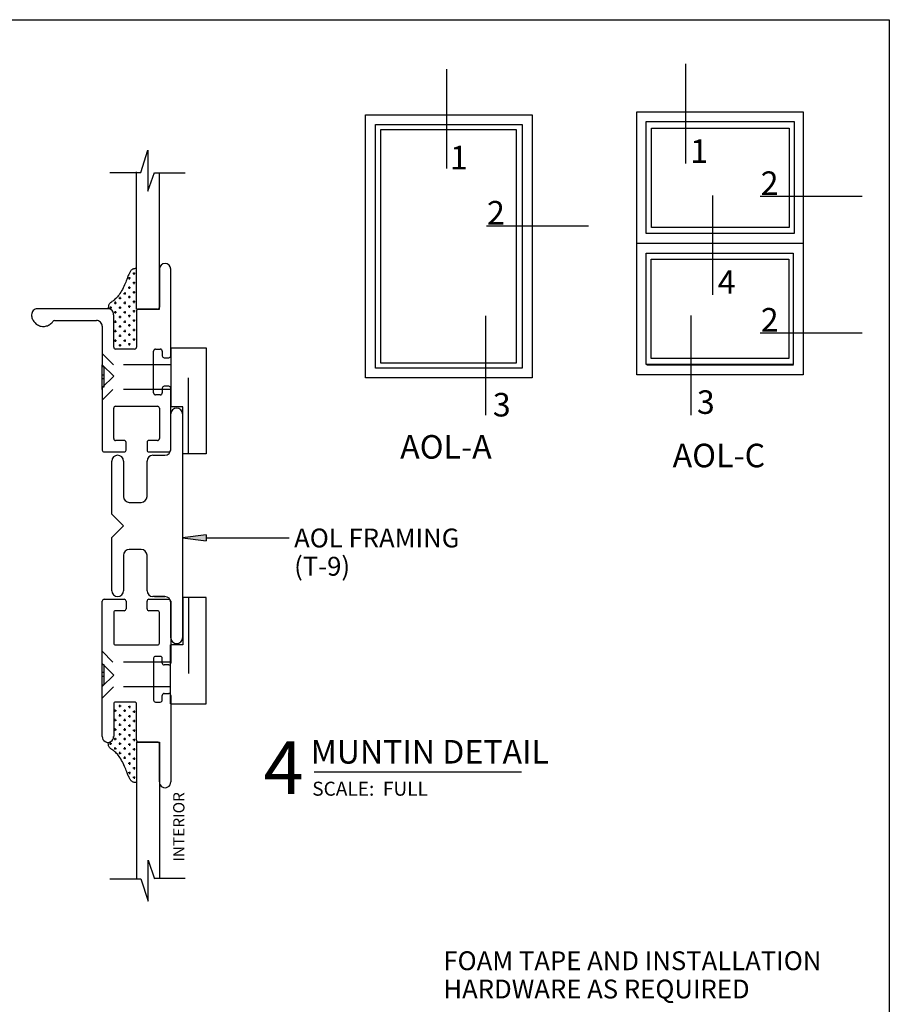
# Model space of a CAD drawing. Extents: x 0 to 7.9, y -0.4 to 10.
# Drawn here: x 3.1 to 7.8, y 4.8 to 10 of the extents above; entities that cross this region are included whole.
import ezdxf

# ---------------------------------------------------------------- set-up
doc = ezdxf.new("R2010")
doc.units = 0
doc.header["$MEASUREMENT"] = 0
doc.linetypes.add('HIDDEN', pattern=[0.375, 0.25, -0.125])
for name, color, linetype in [('1', 7, 'Continuous'), ('TRDETAIL1', 7, 'Continuous'), ('TRTEXT', 6, 'Continuous')]:
    doc.layers.add(name, color=color, linetype=linetype)
doc.styles.add('ARIAL', font='arial.ttf')
doc.styles.add('ARIALB', font='arialbd.ttf')

# ---------------------------------------------------------------- blocks, each defined once
blk = doc.blocks.new('D42')
at = {"color": 7, "linetype": 'Continuous'}
for p, q in [((1.4806, 0.2778), (1.4806, 0.4408)), ((0, 0.2476), (0, 0.3537)), ((0.01, 0.3637), (0.3385, 0.3637)), ((0.3385, 0.3182), (0.313, 0.3182)), ((0.3485, 0.3537), (0.3485, 0.3282)), ((0.5, 0.3282), (0.5, 0.3537)), ((0.51, 0.3637), (0.9697, 0.3637)), ((0.5355, 0.3182), (0.51, 0.3182)), ((0.0606, 0.293), (0.0606, 0.2476)), ((0.2324, 0.303), (0.0706, 0.303)), ((0.2424, 0.0706), (0.2424, 0.293)), ((0.303, 0.3082), (0.303, 0.2827)), ((0.313, 0.2727), (0.5355, 0.2727)), ((0.5455, 0.2827), (0.5455, 0.3082)), ((0.7576, 0.303), (0.9697, 0.303)), ((0.7576, 0.1818), (0.7576, 0.303)), ((0.7576, 0.293), (0.7576, 0.1918)), ((0.9697, 0.303), (0.7676, 0.303)), ((0.9697, 0.303), (1.4831, 0.303)), ((1.3842, 0.2428), (1.4831, 0.2764)), ((0.0506, 0.2376), (0.01, 0.2376)), ((1.6023, 0.2428), (1.3842, 0.2428)), ((1.4831, 0.2051), (1.6023, 0.2428)), ((0.5455, 0.1718), (0.5455, 0.0706)), ((0.7476, 0.1818), (0.5555, 0.1818)), ((0.7576, 0.1818), (1.4868, 0.1818)), ((1.4831, 0.0409), (1.4831, 0.2051)), ((0, 0.01), (0, 0.1161)), ((0.01, 0.1261), (0.0506, 0.1261)), ((0.0606, 0.1161), (0.0606, 0.0706)), ((0.0706, 0.0606), (0.2324, 0.0606)), ((0.4022, 0.0606), (0.3416, 0)), ((0.4628, 0), (0.4022, 0.0606)), ((0.5555, 0.0606), (0.7282, 0.0606)), ((0.2424, 0), (0.01, 0)), ((0.3416, 0), (0.2424, 0)), ((0.697, 0), (0.4628, 0)), ((0.7282, 0), (0.697, 0))]:
    blk.add_line(p, q, dxfattribs=at)
for p, q in [((0.5903, 0.1688), (0.6028, 0.1688)), ((0.5966, 0.1751), (0.5966, 0.1626)), ((0.6403, 0.1688), (0.6528, 0.1688)), ((0.6466, 0.1751), (0.6466, 0.1626)), ((0.6903, 0.1688), (0.7028, 0.1688)), ((0.6966, 0.1751), (0.6966, 0.1626)), ((0.7403, 0.1688), (0.7528, 0.1688)), ((0.7466, 0.1751), (0.7466, 0.1626)), ((0.7903, 0.1688), (0.8028, 0.1688)), ((0.7966, 0.1751), (0.7966, 0.1626)), ((0.8403, 0.1688), (0.8528, 0.1688)), ((0.8466, 0.1751), (0.8466, 0.1626)), ((0.8903, 0.1688), (0.9028, 0.1688)), ((0.8966, 0.1751), (0.8966, 0.1626)), ((0.9403, 0.1688), (0.9528, 0.1688)), ((0.9466, 0.1751), (0.9466, 0.1626)), ((0.5653, 0.1438), (0.5778, 0.1438)), ((0.5716, 0.1501), (0.5716, 0.1376)), ((0.5974, 0.119), (0.5849, 0.119)), ((0.5911, 0.1128), (0.5911, 0.1253)), ((0.6153, 0.1438), (0.6278, 0.1438)), ((0.6216, 0.1501), (0.6216, 0.1376)), ((0.6474, 0.119), (0.6349, 0.119)), ((0.6411, 0.1128), (0.6411, 0.1253)), ((0.6653, 0.1438), (0.6778, 0.1438)), ((0.6716, 0.1501), (0.6716, 0.1376)), ((0.6974, 0.119), (0.6849, 0.119)), ((0.6911, 0.1128), (0.6911, 0.1253)), ((0.7153, 0.1438), (0.7278, 0.1438)), ((0.7216, 0.1501), (0.7216, 0.1376)), ((0.7474, 0.119), (0.7349, 0.119)), ((0.7411, 0.1128), (0.7411, 0.1253)), ((0.7653, 0.1438), (0.7778, 0.1438)), ((0.7716, 0.1501), (0.7716, 0.1376)), ((0.7974, 0.119), (0.7849, 0.119)), ((0.7911, 0.1128), (0.7911, 0.1253)), ((0.8153, 0.1438), (0.8278, 0.1438)), ((0.8216, 0.1501), (0.8216, 0.1376)), ((0.8474, 0.119), (0.8349, 0.119)), ((0.8411, 0.1128), (0.8411, 0.1253)), ((0.8653, 0.1438), (0.8778, 0.1438)), ((0.8716, 0.1501), (0.8716, 0.1376)), ((0.9153, 0.1438), (0.9278, 0.1438)), ((0.9216, 0.1501), (0.9216, 0.1376)), ((0.5724, 0.094), (0.5599, 0.094)), ((0.5661, 0.0878), (0.5661, 0.1003)), ((0.5974, 0.069), (0.5849, 0.069)), ((0.5911, 0.0628), (0.5911, 0.0753)), ((0.6224, 0.094), (0.6099, 0.094)), ((0.6161, 0.0878), (0.6161, 0.1003)), ((0.6474, 0.069), (0.6349, 0.069)), ((0.6411, 0.0628), (0.6411, 0.0753)), ((0.6724, 0.094), (0.6599, 0.094)), ((0.6661, 0.0878), (0.6661, 0.1003)), ((0.6974, 0.069), (0.6849, 0.069)), ((0.6911, 0.0628), (0.6911, 0.0753)), ((0.7224, 0.094), (0.7099, 0.094)), ((0.7161, 0.0878), (0.7161, 0.1003)), ((0.7474, 0.069), (0.7349, 0.069)), ((0.7411, 0.0628), (0.7411, 0.0753)), ((0.7724, 0.094), (0.7599, 0.094)), ((0.7661, 0.0878), (0.7661, 0.1003)), ((0.7974, 0.069), (0.7849, 0.069)), ((0.7911, 0.0628), (0.7911, 0.0753)), ((0.8224, 0.094), (0.8099, 0.094)), ((0.8161, 0.0878), (0.8161, 0.1003)), ((0.7724, 0.044), (0.7599, 0.044)), ((0.7661, 0.0378), (0.7661, 0.0503))]:
    blk.add_line(p, q)
blk.add_lwpolyline([(0.973, 0.1807), (0.9728, 0.1778), (0.9726, 0.1749), (0.9723, 0.172), (0.9719, 0.1692), (0.9713, 0.1664), (0.9704, 0.1637), (0.9694, 0.1612), (0.968, 0.1587), (0.9662, 0.1563), (0.9642, 0.1541), (0.9618, 0.152), (0.9591, 0.1499), (0.9561, 0.1479), (0.9528, 0.146), (0.9492, 0.1441), (0.9453, 0.1422), (0.9411, 0.1403), (0.9366, 0.1383), (0.9318, 0.1363), (0.9266, 0.1343), (0.921, 0.132), (0.915, 0.1297), (0.9086, 0.1271), (0.9017, 0.1243), (0.8943, 0.1212), (0.8866, 0.1179), (0.8787, 0.1144), (0.8706, 0.1107), (0.8627, 0.1068), (0.8549, 0.1028), (0.8474, 0.0986), (0.8404, 0.0942), (0.834, 0.0898), (0.8282, 0.0853), (0.8229, 0.0808), (0.8181, 0.0763), (0.8137, 0.0718), (0.8098, 0.0674), (0.8062, 0.0632), (0.8031, 0.0591), (0.8002, 0.0553), (0.7976, 0.0517), (0.7952, 0.0483), (0.7929, 0.0453), (0.7907, 0.0425), (0.7885, 0.0401), (0.7862, 0.0379), (0.7838, 0.0362), (0.7812, 0.0348), (0.7785, 0.0338), (0.7756, 0.0331), (0.7725, 0.0326), (0.7694, 0.0323), (0.7662, 0.0321), (0.763, 0.0321), (0.7597, 0.0321)], dxfattribs=at)
for centre, radius, start, end in [((0.01, 0.3537), 0.01, 90, 180), ((0.313, 0.3082), 0.01, 90, 180), ((0.3385, 0.3537), 0.01, 0, 90), ((0.3385, 0.3282), 0.01, 270, 0), ((0.51, 0.3537), 0.01, 90, 180), ((0.51, 0.3282), 0.01, 180, 270), ((0.5355, 0.3082), 0.01, 0, 90), ((0.9697, 0.3333), 0.0303, 270, 90), ((0.9697, 0.3333), 0.0303, 270, 90), ((0.9697, 0.3333), 0.0303, 270, 90), ((0.0706, 0.293), 0.01, 90, 180), ((0.2324, 0.293), 0.01, 0, 90), ((0.313, 0.2827), 0.01, 180, 270), ((0.5355, 0.2827), 0.01, 270, 0), ((0.7676, 0.293), 0.01, 90, 180), ((0.01, 0.2476), 0.01, 180, 270), ((0.0506, 0.2476), 0.01, 270, 0), ((0.5555, 0.1718), 0.01, 90, 180), ((0.7476, 0.1918), 0.01, 270, 0), ((0.01, 0.1161), 0.01, 90, 180), ((0.0506, 0.1161), 0.01, 0, 90), ((0.0706, 0.0706), 0.01, 180, 270), ((0.2324, 0.0706), 0.01, 270, 0), ((0.5555, 0.0706), 0.01, 180, 270), ((0.7291, 0.0303), 0.0303, 268.2372, 91.7628), ((0.01, 0.01), 0.01, 180, 270)]:
    blk.add_arc(centre, radius, start, end, dxfattribs=at)
blk = doc.blocks.new('T9')
for p, q in [((0.313, 1.031), (0.313, 1.219)), ((0.375, 1.219), (0.375, 0.7245)), ((0.375, 1.1904), (0.375, 1.1904)), ((0.375, 1.1404), (0.375, 1.1404)), ((0.375, 1.0904), (0.375, 1.0904)), ((0.218, 1), (0.282, 1)), ((0.2265, 1), (0.282, 1)), ((0.375, 1.0404), (0.375, 1.0404)), ((0, 0.6875), (0, 0.969)), ((0.062, 0.969), (0.062, 0.781)), ((0.187, 0.781), (0.187, 0.969)), ((0.375, 0.9904), (0.375, 0.9904)), ((0.187, 0.9404), (0.1875, 0.9404)), ((0.187, 0.8904), (0.1875, 0.8904)), ((0.375, 0.9404), (0.375, 0.9404)), ((0.375, 0.8904), (0.375, 0.8904)), ((0.187, 0.8404), (0.1875, 0.8404)), ((0.375, 0.8404), (0.375, 0.8404)), ((0.187, 0.7904), (0.1875, 0.7904)), ((0.375, 0.7904), (0.375, 0.7904)), ((0.093, 0.75), (0.156, 0.75)), ((0.375, 0.7404), (0.375, 0.7404)), ((0.0625, 0.625), (0, 0.6875)), ((0.375, 0.7245), (0.375, 0.031)), ((0.375, 0.6904), (0.375, 0.6904)), ((0.375, 0.6404), (0.375, 0.6404)), ((0, 0.5625), (0.0625, 0.625)), ((0.375, 0.5904), (0.375, 0.5904)), ((0, 0.281), (0, 0.5625)), ((0.375, 0.5404), (0.375, 0.5404)), ((0.156, 0.5), (0.093, 0.5)), ((0.375, 0.4904), (0.375, 0.4904)), ((0.062, 0.469), (0.062, 0.281)), ((0.187, 0.281), (0.187, 0.469)), ((0.187, 0.4404), (0.1875, 0.4404)), ((0.375, 0.4404), (0.375, 0.4404)), ((0.187, 0.3904), (0.1875, 0.3904)), ((0.375, 0.3904), (0.375, 0.3904)), ((0.187, 0.3404), (0.1875, 0.3404)), ((0.375, 0.3404), (0.375, 0.3404)), ((0.187, 0.2904), (0.1875, 0.2904)), ((0.375, 0.2904), (0.375, 0.2904)), ((0.282, 0.25), (0.218, 0.25)), ((0.2265, 0.25), (0.282, 0.25)), ((0.313, 0.031), (0.313, 0.219)), ((0.375, 0.2404), (0.375, 0.2404)), ((0.375, 0.1904), (0.375, 0.1904)), ((0.375, 0.1404), (0.375, 0.1404)), ((0.375, 0.0904), (0.375, 0.0904)), ((0.375, 0.0404), (0.375, 0.0404))]:
    blk.add_line(p, q)
for centre, start, end in [((0.344, 1.219), 90, 180), ((0.344, 1.219), 0, 90), ((0.031, 0.969), 90, 180), ((0.031, 0.969), 0, 90), ((0.218, 0.969), 90, 180), ((0.282, 1.031), 270, 0), ((0.282, 1.031), 270, 0), ((0.093, 0.781), 180, 270), ((0.156, 0.781), 270, 0), ((0.093, 0.469), 90, 180), ((0.156, 0.469), 0, 90), ((0.031, 0.281), 180, 270), ((0.031, 0.281), 270, 0), ((0.218, 0.281), 180, 270), ((0.282, 0.219), 0, 90), ((0.282, 0.219), 0, 90), ((0.344, 0.031), 180, 270), ((0.344, 0.031), 270, 0)]:
    blk.add_arc(centre, 0.031, start, end)
blk = doc.blocks.new('D44')
at = {"color": 7, "linetype": 'Continuous'}
for p, q in [((0.5801, 1.4831), (0.6177, 1.6023)), ((0.6177, 1.6023), (0.6177, 1.3842)), ((0.4159, 1.4831), (0.5801, 1.4831)), ((0.5568, 0.7576), (0.5568, 1.4868)), ((0.6177, 1.3842), (0.6514, 1.4831)), ((0.6528, 1.4806), (0.8158, 1.4806)), ((0.678, 0.9697), (0.678, 1.4831)), ((0.678, 0.7576), (0.678, 0.9697)), ((0.678, 0.9697), (0.678, 0.7676)), ((0.7386, 0.51), (0.7386, 0.9697)), ((0.4053, 0.7594), (0.031, 0.7594)), ((0.5568, 0.7576), (0.678, 0.7576)), ((0.5568, 0.7476), (0.5568, 0.5555)), ((0.668, 0.7576), (0.5668, 0.7576)), ((0, 0.7284), (0, 0.728)), ((0, 0.7282), (0.0003, 0.7228)), ((0.0003, 0.7228), (0.001, 0.7174)), ((0.001, 0.7174), (0.0022, 0.7121)), ((0.0022, 0.7121), (0.0038, 0.7069)), ((0.0038, 0.7069), (0.0059, 0.7019)), ((0.0059, 0.7019), (0.0085, 0.6971)), ((0.0085, 0.6971), (0.0114, 0.6925)), ((0.0114, 0.6925), (0.0147, 0.6882)), ((0.0147, 0.6882), (0.0184, 0.6842)), ((0.0184, 0.6842), (0.0224, 0.6806)), ((0.0224, 0.6806), (0.0268, 0.6773)), ((0.0983, 0.6775), (0.1026, 0.6808)), ((0.1026, 0.6808), (0.1066, 0.6845)), ((0.1066, 0.6845), (0.1102, 0.6885)), ((0.1102, 0.6885), (0.1135, 0.6929)), ((0.1219, 0.6975), (0.344, 0.6975)), ((0.4356, 0.5555), (0.4356, 0.7282)), ((0.0268, 0.6773), (0.0313, 0.6744)), ((0.0313, 0.6744), (0.0362, 0.6719)), ((0.0362, 0.6719), (0.0412, 0.6698)), ((0.0412, 0.6698), (0.0464, 0.6682)), ((0.0464, 0.6682), (0.0517, 0.667)), ((0.0517, 0.667), (0.0571, 0.6663)), ((0.0571, 0.6663), (0.0625, 0.6661)), ((0.0625, 0.6661), (0.068, 0.6664)), ((0.068, 0.6664), (0.0734, 0.6671)), ((0.0734, 0.6671), (0.0787, 0.6683)), ((0.0787, 0.6683), (0.0838, 0.6699)), ((0.0838, 0.6699), (0.0889, 0.672)), ((0.0889, 0.672), (0.0937, 0.6746)), ((0.0937, 0.6746), (0.0983, 0.6775)), ((0.375, 0.6665), (0.375, 0.4628)), ((0.5468, 0.5455), (0.4456, 0.5455)), ((0.6477, 0.313), (0.6477, 0.5355)), ((0.6577, 0.5455), (0.6832, 0.5455)), ((0.6932, 0.5355), (0.6932, 0.51)), ((0.7032, 0.5), (0.7286, 0.5)), ((0.375, 0.4628), (0.4356, 0.4022)), ((0.4356, 0.4022), (0.375, 0.3416)), ((0.375, 0.3416), (0.375, 0.2424)), ((0.6932, 0.3385), (0.6932, 0.313)), ((0.7286, 0.3485), (0.7032, 0.3485)), ((0.7386, 0.01), (0.7386, 0.3385)), ((0.6832, 0.303), (0.6577, 0.303)), ((0.375, 0.2424), (0.375, 0.01)), ((0.4356, 0.0706), (0.4356, 0.2324)), ((0.4456, 0.2424), (0.668, 0.2424)), ((0.678, 0.2324), (0.678, 0.0706)), ((0.4911, 0.0606), (0.4456, 0.0606)), ((0.668, 0.0606), (0.6226, 0.0606)), ((0.385, 0), (0.4911, 0)), ((0.5011, 0.01), (0.5011, 0.0506)), ((0.6126, 0.0506), (0.6126, 0.01)), ((0.6226, 0), (0.7286, 0))]:
    blk.add_line(p, q, dxfattribs=at)
for p, q in [((0.5501, 0.9466), (0.5376, 0.9466)), ((0.5438, 0.9403), (0.5438, 0.9528)), ((0.5251, 0.9216), (0.5126, 0.9216)), ((0.5188, 0.9153), (0.5188, 0.9278)), ((0.5501, 0.8966), (0.5376, 0.8966)), ((0.5438, 0.8903), (0.5438, 0.9028)), ((0.4878, 0.8411), (0.5003, 0.8411)), ((0.494, 0.8474), (0.494, 0.8349)), ((0.5251, 0.8716), (0.5126, 0.8716)), ((0.5188, 0.8653), (0.5188, 0.8778)), ((0.5501, 0.8466), (0.5376, 0.8466)), ((0.5438, 0.8403), (0.5438, 0.8528)), ((0.4378, 0.7911), (0.4503, 0.7911)), ((0.444, 0.7974), (0.444, 0.7849)), ((0.4628, 0.8161), (0.4753, 0.8161)), ((0.469, 0.8224), (0.469, 0.8099)), ((0.4878, 0.7911), (0.5003, 0.7911)), ((0.494, 0.7974), (0.494, 0.7849)), ((0.5251, 0.8216), (0.5126, 0.8216)), ((0.5188, 0.8153), (0.5188, 0.8278)), ((0.5501, 0.7966), (0.5376, 0.7966)), ((0.5438, 0.7903), (0.5438, 0.8028)), ((0.4128, 0.7661), (0.4253, 0.7661)), ((0.419, 0.7724), (0.419, 0.7599)), ((0.4378, 0.7411), (0.4503, 0.7411)), ((0.444, 0.7474), (0.444, 0.7349)), ((0.4628, 0.7661), (0.4753, 0.7661)), ((0.469, 0.7724), (0.469, 0.7599)), ((0.4878, 0.7411), (0.5003, 0.7411)), ((0.494, 0.7474), (0.494, 0.7349)), ((0.5251, 0.7716), (0.5126, 0.7716)), ((0.5188, 0.7653), (0.5188, 0.7778)), ((0.5501, 0.7466), (0.5376, 0.7466)), ((0.5438, 0.7403), (0.5438, 0.7528)), ((0.4378, 0.6911), (0.4503, 0.6911)), ((0.444, 0.6974), (0.444, 0.6849)), ((0.4628, 0.7161), (0.4753, 0.7161)), ((0.469, 0.7224), (0.469, 0.7099)), ((0.4878, 0.6911), (0.5003, 0.6911)), ((0.494, 0.6974), (0.494, 0.6849)), ((0.5251, 0.7216), (0.5126, 0.7216)), ((0.5188, 0.7153), (0.5188, 0.7278)), ((0.5501, 0.6966), (0.5376, 0.6966)), ((0.5438, 0.6903), (0.5438, 0.7028)), ((0.4378, 0.6411), (0.4503, 0.6411)), ((0.444, 0.6474), (0.444, 0.6349)), ((0.4628, 0.6661), (0.4753, 0.6661)), ((0.469, 0.6724), (0.469, 0.6599)), ((0.4878, 0.6411), (0.5003, 0.6411)), ((0.494, 0.6474), (0.494, 0.6349)), ((0.5251, 0.6716), (0.5126, 0.6716)), ((0.5188, 0.6653), (0.5188, 0.6778)), ((0.5188, 0.6153), (0.5188, 0.6278)), ((0.5501, 0.6466), (0.5376, 0.6466)), ((0.5438, 0.6403), (0.5438, 0.6528)), ((0.4378, 0.5911), (0.4503, 0.5911)), ((0.444, 0.5974), (0.444, 0.5849)), ((0.4628, 0.6161), (0.4753, 0.6161)), ((0.469, 0.6224), (0.469, 0.6099)), ((0.4878, 0.5911), (0.5003, 0.5911)), ((0.494, 0.5974), (0.494, 0.5849)), ((0.5251, 0.6216), (0.5126, 0.6216)), ((0.5188, 0.5653), (0.5188, 0.5778)), ((0.5501, 0.5966), (0.5376, 0.5966)), ((0.5438, 0.5903), (0.5438, 0.6028)), ((0.4628, 0.5661), (0.4753, 0.5661)), ((0.469, 0.5724), (0.469, 0.5599)), ((0.5251, 0.5716), (0.5126, 0.5716))]:
    blk.add_line(p, q)
blk.add_lwpolyline([(0.5557, 0.973), (0.5528, 0.9728), (0.5499, 0.9726), (0.547, 0.9723), (0.5442, 0.9719), (0.5414, 0.9713), (0.5387, 0.9704), (0.5361, 0.9694), (0.5337, 0.968), (0.5313, 0.9662), (0.5291, 0.9642), (0.527, 0.9618), (0.5249, 0.9591), (0.5229, 0.9561), (0.521, 0.9528), (0.5191, 0.9492), (0.5172, 0.9453), (0.5153, 0.9411), (0.5133, 0.9366), (0.5113, 0.9318), (0.5092, 0.9266), (0.507, 0.921), (0.5046, 0.915), (0.5021, 0.9086), (0.4993, 0.9017), (0.4962, 0.8943), (0.4929, 0.8866), (0.4894, 0.8787), (0.4857, 0.8706), (0.4818, 0.8627), (0.4778, 0.8549), (0.4736, 0.8474), (0.4692, 0.8404), (0.4648, 0.834), (0.4603, 0.8282), (0.4558, 0.8229), (0.4512, 0.8181), (0.4468, 0.8137), (0.4424, 0.8098), (0.4382, 0.8062), (0.4341, 0.8031), (0.4303, 0.8002), (0.4267, 0.7976), (0.4233, 0.7952), (0.4203, 0.7929), (0.4175, 0.7907), (0.415, 0.7885), (0.4129, 0.7862), (0.4112, 0.7838), (0.4098, 0.7812), (0.4088, 0.7785), (0.4081, 0.7756), (0.4076, 0.7725), (0.4073, 0.7694), (0.4071, 0.7662), (0.4071, 0.763), (0.4071, 0.7597)], dxfattribs=at)
for centre, radius, start, end in [((0.7083, 0.9697), 0.0303, 0, 180), ((0.7083, 0.9697), 0.0303, 0, 180), ((0.7083, 0.9697), 0.0303, 0, 180), ((0.031, 0.7284), 0.031, 90, 180.0361), ((0.4053, 0.7291), 0.0303, 358.2372, 90), ((0.5668, 0.7476), 0.01, 90, 180), ((0.668, 0.7676), 0.01, 270, 0), ((0.1219, 0.6875), 0.01, 90.0074, 147.6935), ((0.344, 0.6665), 0.031, 0, 90.0074), ((0.4456, 0.5555), 0.01, 180, 270), ((0.5468, 0.5555), 0.01, 270, 0), ((0.6577, 0.5355), 0.01, 90, 180), ((0.6832, 0.5355), 0.01, 0, 90), ((0.7032, 0.51), 0.01, 180, 270), ((0.7286, 0.51), 0.01, 270, 0), ((0.7032, 0.3385), 0.01, 90, 180), ((0.7286, 0.3385), 0.01, 0, 90), ((0.6577, 0.313), 0.01, 180, 270), ((0.6832, 0.313), 0.01, 270, 0), ((0.4456, 0.2324), 0.01, 90, 180), ((0.668, 0.2324), 0.01, 0, 90), ((0.4456, 0.0706), 0.01, 180, 270), ((0.4911, 0.0506), 0.01, 0, 90), ((0.6226, 0.0506), 0.01, 90, 180), ((0.668, 0.0706), 0.01, 270, 0), ((0.385, 0.01), 0.01, 180, 270), ((0.4911, 0.01), 0.01, 270, 0), ((0.6226, 0.01), 0.01, 180, 270), ((0.7286, 0.01), 0.01, 270, 0)]:
    blk.add_arc(centre, radius, start, end, dxfattribs=at)
blk = doc.blocks.new('INVISIBLE_CLIP')
at = {"color": 7, "linetype": 'Continuous'}
for p, q in [((0.563, 0.5525), (0, 0.5525)), ((0, 0.5525), (0, 0.4295)), ((0.563, 0.3645), (0.563, 0.5525)), ((0, 0.4295), (0.25, 0.4295)), ((0.0004, 0.4594), (0.4034, 0.4594)), ((0.25, 0.4295), (0.25, 0.3645)), ((0.563, 0.3645), (0.25, 0.3645)), ((0.3419, 0.0002), (0.4728, 0))]:
    blk.add_line(p, q, dxfattribs=at)
at = {"color": 7, "linetype": 'HIDDEN'}
for p, q in [((0.342, 0.3645), (0.3419, 0.0576)), ((0.4729, 0.3645), (0.4728, 0.0609)), ((0.285, 0.0007), (0.3419, 0.0576)), ((0.533, 0.0007), (0.4728, 0.0609)), ((0.355, 0.0007), (0.355, 0.0107)), ((0.355, 0.0107), (0.463, 0.0107)), ((0.398, 0.0107), (0.398, 0.0007)), ((0.418, 0.0107), (0.418, 0.0007)), ((0.463, 0.0007), (0.463, 0.0107))]:
    blk.add_line(p, q, dxfattribs=at)

msp = doc.modelspace()

# ---------------------------------------------------------------- hatches: boundary and pattern name
at = {"linetype": 'Continuous'}
msp.add_hatch(color=7, dxfattribs=at).paths.add_polyline_path([(3.9983, 7.25), (4.1256, 7.2341), (4.1256, 7.2659)])

# ---------------------------------------------------------------- linework, layer by layer
at = {"color": 7, "linetype": 'Continuous'}
for p, q in [((0, 10), (7.75, 10)), ((7.75, 10), (7.75, -0.25)), ((6.41, 8.8132), (7.2936, 8.8132)), ((4.1256, 7.2659), (4.1256, 7.2341)), ((4.1256, 7.25), (4.5651, 7.25)), ((5.3009, 6.008), (5.7974, 6.008))]:
    msp.add_line(p, q, dxfattribs=at)
at = {"color": 0, "linetype": 'ByBlock'}
for p, q in [((4.1256, 7.2659), (3.9983, 7.25)), ((3.9983, 7.25), (4.1256, 7.2341))]:
    msp.add_line(p, q, dxfattribs=at)
at = {"color": 7, "linetype": 'Continuous'}
for points in [[(6.459, 9.4602), (7.2446, 9.4602), (7.2446, 8.8653), (6.459, 8.8653)], [(6.4881, 9.4239), (7.2192, 9.4239), (7.2192, 8.8971), (6.4881, 8.8971)], [(7.2401, 8.1705), (6.459, 8.1705), (6.459, 8.7609), (7.2401, 8.7609)], [(6.4862, 8.7291), (7.2174, 8.7291), (7.2174, 8.2023), (6.4862, 8.2023)]]:
    msp.add_lwpolyline(points, close=True, dxfattribs=at)
msp.add_lwpolyline([(5.0517, 9.4171), (5.7705, 9.4171), (5.7705, 8.1776), (5.0517, 8.1776), (5.0517, 9.4171)], dxfattribs=at)
at = {"layer": 'TRDETAIL1', "color": 7, "linetype": 'Continuous'}
for p, q in [((6.41, 8.1148), (6.41, 9.5116)), ((6.41, 9.5116), (7.2936, 9.5116)), ((7.2936, 9.5116), (7.2936, 8.1148)), ((4.9703, 8.099), (4.9703, 9.4958)), ((4.9703, 9.4958), (5.8539, 9.4958)), ((5.8539, 9.4958), (5.8539, 8.099)), ((5.0226, 8.1513), (5.0226, 9.4435)), ((5.0226, 9.4435), (5.8015, 9.4435)), ((5.8015, 9.4435), (5.8015, 8.1513)), ((7.2413, 8.1672), (6.4624, 8.1672)), ((5.8015, 8.1513), (5.0226, 8.1513)), ((7.2936, 8.1148), (6.41, 8.1148)), ((5.8539, 8.099), (4.9703, 8.099))]:
    msp.add_line(p, q, dxfattribs=at)
at = {"layer": 'TRTEXT', "color": 7}
for p, q in [((5.3998, 9.7383), (5.3998, 9.2105)), ((5.3998, 9.7382), (5.3998, 9.6337)), ((6.6686, 9.7654), (6.6686, 9.2376)), ((6.6686, 9.7653), (6.6686, 9.6608)), ((6.8125, 9.0677), (6.8125, 8.5399)), ((6.8125, 9.0676), (6.8125, 8.9631)), ((7.6052, 9.0608), (7.0641, 9.0608)), ((7.6051, 9.0608), (7.5006, 9.0608)), ((6.153, 8.9039), (5.6119, 8.9039)), ((6.1529, 8.9039), (6.0484, 8.9039)), ((5.6078, 8.4282), (5.6078, 8.3237)), ((5.6078, 8.4282), (5.6078, 7.9005)), ((6.6965, 8.4293), (6.6965, 8.3248)), ((6.6965, 8.4293), (6.6965, 7.9016)), ((7.6057, 8.3358), (7.0646, 8.3358)), ((7.6057, 8.3358), (7.5011, 8.3358)), ((4.6981, 6.008), (5.3009, 6.008))]:
    msp.add_line(p, q, dxfattribs=at)

# ---------------------------------------------------------------- block references
at = {"color": 7, "linetype": 'Continuous'}
for name, p in [('D44', (3.1983, 7.7061)), ('T9', (3.624, 6.6885))]:
    msp.add_blockref(name, p, dxfattribs=at)
at = {"color": 1, "linetype": 'Continuous', "xscale": -1, "rotation": 270.0000000000001}
msp.add_blockref('INVISIBLE_CLIP', (3.5721, 7.6961), dxfattribs=at)
at = {"color": 1, "linetype": 'Continuous', "rotation": 270.0000000000001}
msp.add_blockref('INVISIBLE_CLIP', (3.5717, 6.9329), dxfattribs=at)
at = {"color": 7, "linetype": 'Continuous', "rotation": 270.0000000000001}
msp.add_blockref('D42', (3.5733, 6.924), dxfattribs=at)

# ---------------------------------------------------------------- texts
at = {"color": 7, "linetype": 'Continuous', "style": 'ARIAL'}
msp.add_text('INTERIOR', height=0.06, rotation=90, dxfattribs=at).set_placement((4.0097, 5.5314))
at = {"layer": '1', "color": 7, "linetype": 'Continuous'}
for s, height, style, p in [('AOL-A', 0.125, 'ARIALB', (5.1544, 7.6704)), ('AOL-C', 0.125, 'ARIALB', (6.6002, 7.6245)), ('AOL FRAMING', 0.1, 'ARIAL', (4.5915, 7.1993)), ('(T-9)', 0.1, 'ARIAL', (4.5915, 7.0493)), ('4', 0.28, 'ARIAL', (4.4292, 5.8908)), ('MUNTIN DETAIL', 0.125, 'ARIALB', (4.6793, 6.0521)), ('FOAM TAPE AND INSTALLATION', 0.1, 'ARIAL', (5.3836, 4.9556)), ('HARDWARE AS REQUIRED', 0.1, 'ARIAL', (5.3836, 4.8056))]:
    msp.add_text(s, height=height, dxfattribs=dict(at, style=style)).set_placement(p)
at = {"layer": 'TRTEXT', "color": 7}
for s, height, style, p in [('1', 0.125, 'ARIALB', (6.6936, 9.2399)), ('1', 0.125, 'ARIALB', (5.4186, 9.2058)), ('2', 0.125, 'ARIALB', (7.0674, 9.0699)), ('2', 0.125, 'ARIALB', (5.6152, 8.9129)), ('4', 0.125, 'ARIALB', (6.8394, 8.5452)), ('2', 0.125, 'ARIALB', (7.0679, 8.3448)), ('3', 0.125, 'ARIALB', (5.646, 7.8942)), ('3', 0.125, 'ARIALB', (6.729, 7.9078)), ('SCALE:  FULL', 0.074267, 'ARIAL', (4.6876, 5.8815))]:
    msp.add_text(s, height=height, dxfattribs=dict(at, style=style)).set_placement(p)

doc.saveas('drawing.dxf')
